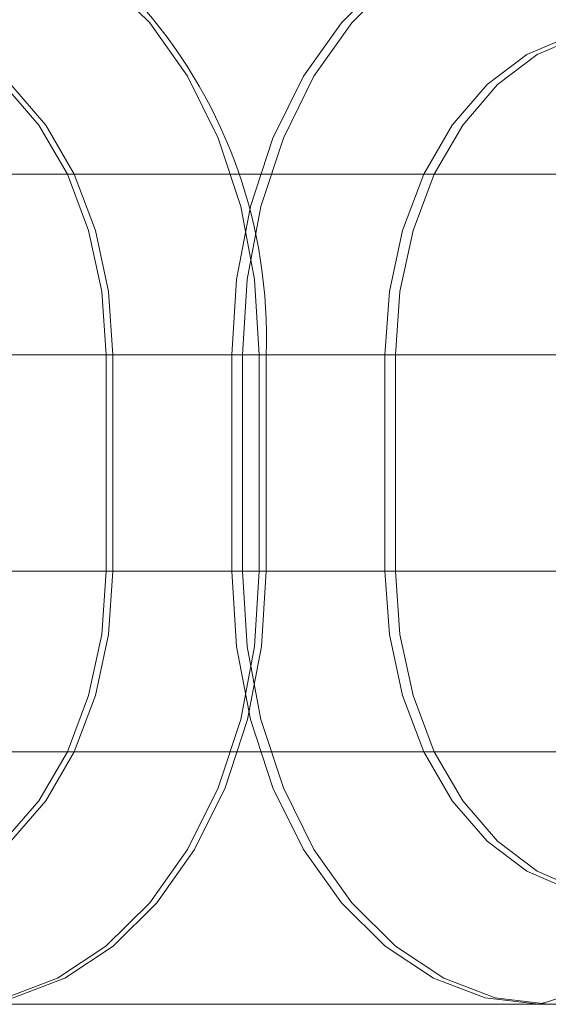
# Model space of a CAD drawing. Units: millimetres. Extents: x 171 to 236, y 101 to 239.
# Drawn here: x 197 to 197, y 114 to 114 of the extents above; entities that cross this region are included whole.
import ezdxf

# ---------------------------------------------------------------- set-up
doc = ezdxf.new("R2010")
doc.units = ezdxf.units.MM
doc.linetypes.add('HIDDEN', pattern=[1.905, 1.27, -0.635])

msp = doc.modelspace()

# ---------------------------------------------------------------- linework, layer by layer
at = {"color": 7, "linetype": 'HIDDEN', "lineweight": 0}
for p, q in [((197.309464484078, 114.3391290372038), (197.1678778227392, 114.3391290372038)), ((197.2302588518682, 114.3141290610456), (197.1207853849951, 114.3141290610456)), ((197.1219947632376, 114.3141290610456), (197.2317239340368, 114.3141290610456)), ((197.2340544756476, 114.3141290610456), (197.212841182572, 114.3141290610456)), ((197.212841182572, 114.3141290610456), (197.212841182572, 114.2841294472837)), ((197.2302588518682, 114.3141290610456), (197.2514721449438, 114.3141290610456)), ((197.2302588518682, 114.2841294472837), (197.2302588518682, 114.3141290610456)), ((197.2529372271124, 114.3141290610456), (197.2317239340368, 114.3141290610456)), ((197.2317239340368, 114.3141290610456), (197.2317239340368, 114.2841294472837)), ((197.2340544756476, 114.3141290610456), (197.3435279425207, 114.3141290610456)), ((197.2340544756476, 114.2841294472837), (197.2340544756476, 114.3141290610456)), ((197.2514721449438, 114.3141290610456), (197.2514721449438, 114.2841294472837)), ((197.2529372271124, 114.2841294472837), (197.2529372271124, 114.3141290610456)), ((197.1207853849951, 114.2841294472837), (197.2302588518682, 114.2841294472837)), ((197.2317239340368, 114.2841294472837), (197.1219947632376, 114.2841294472837)), ((197.212841182572, 114.2841294472837), (197.2340544756476, 114.2841294472837)), ((197.2302588518682, 114.2841294472837), (197.2514721449438, 114.2841294472837)), ((197.2529372271124, 114.2841294472837), (197.2317239340368, 114.2841294472837)), ((197.3435279425207, 114.2841294472837), (197.2340544756476, 114.2841294472837)), ((197.1678778227392, 114.2591294711256), (197.309464484078, 114.2591294711256))]:
    msp.add_line(p, q, dxfattribs=at)
at = {"color": 7, "linetype": 'Continuous', "lineweight": 15}
for p, q in [((197.2349992092672, 114.3141290610456), (197.2137865122381, 114.3141290610456)), ((197.2137865122381, 114.2841294472837), (197.2137865122381, 114.3141290610456)), ((197.2349992092672, 114.3141290610456), (197.2349992092672, 114.2841294472837)), ((197.3447289761129, 114.3141290610456), (197.2349992092672, 114.3141290610456)), ((197.2137865122381, 114.2841294472837), (197.2349992092672, 114.2841294472837)), ((197.2349992092672, 114.2841294472837), (197.3447289761129, 114.2841294472837)), ((197.302351861817, 114.224129027667), (197.1926226910177, 114.224129027667))]:
    msp.add_line(p, q, dxfattribs=at)
at = {"color": 7, "linetype": 'HIDDEN', "lineweight": 0, "flags": 128}
for points in [[(197.2340544756476, 114.3141290610456), (197.2334089573446, 114.3245479529524), (197.2314926680151, 114.3346503441954), (197.2283634241644, 114.344129270854), (197.2241165932242, 114.3526962464476), (197.2188815172735, 114.3600919907713), (197.2128161486212, 114.3660906022215), (197.2061058577124, 114.370510882678), (197.1989544924322, 114.3732175295973), (197.1915784176413, 114.3741294806623)], [(197.2302588518682, 114.3141290610456), (197.2309037741247, 114.3245479529524), (197.2328200634543, 114.3346503441954), (197.235949307305, 114.344129270854), (197.2401961382452, 114.3526962464476), (197.2454318102423, 114.3600919907713), (197.2514965828481, 114.3660906022215), (197.258206873757, 114.370510882678), (197.2653588350836, 114.3732175295973), (197.2727349098745, 114.3741294806623)], [(197.2741010483328, 114.3741294806623), (197.2667422588888, 114.3732175295973), (197.2596069868627, 114.370510882678), (197.2529121931616, 114.3660906022215), (197.2468617256704, 114.3600919907713), (197.2416385706487, 114.3526962464476), (197.2374012764517, 114.344129270854), (197.2342797812048, 114.3346503441954), (197.2323676642004, 114.3245479529524), (197.2317239340368, 114.3141290610456)], [(197.1809842880789, 114.3591293757582), (197.1871992643896, 114.3582645123625), (197.1931752260748, 114.3557038968229), (197.198682695252, 114.3515452807569), (197.2035106714789, 114.345949000659), (197.207472592217, 114.3391296332502), (197.2104164656225, 114.3313500350141), (197.2122290428701, 114.3229082291746), (197.212841182572, 114.3141290610456)], [(197.2833290394369, 114.3591293757582), (197.2771140631262, 114.3582645123625), (197.2711375053945, 114.3557038968229), (197.2656300362173, 114.3515452807569), (197.2608026560369, 114.345949000659), (197.2568407352987, 114.3391296332502), (197.2538968618933, 114.3313500350141), (197.2520842846456, 114.3229082291746), (197.2514721449438, 114.3141290610456)], [(197.2529372271124, 114.3141290610456), (197.2535481747213, 114.3229082291746), (197.2553565796438, 114.3313500350141), (197.2582933004919, 114.3391296332502), (197.2622462805334, 114.345949000659), (197.2670623358312, 114.3515452807569), (197.2725572880331, 114.3557038968229), (197.27851954065, 114.3582645123625), (197.2847196157995, 114.3591293757582)], [(197.212841182572, 114.2841294472837), (197.2122290428701, 114.2753502791548), (197.2104164656225, 114.2669084733152), (197.207472592217, 114.2591282790327), (197.2035106714789, 114.2523095076704), (197.198682695252, 114.2467132275724), (197.1931752260748, 114.2425546115064), (197.1871992643896, 114.2399939959669), (197.1809842880789, 114.2391291325712)], [(197.1915784176413, 114.224129027667), (197.1989544924322, 114.2250409787321), (197.2061058577124, 114.2277476256514), (197.2128161486212, 114.2321679061079), (197.2188815172735, 114.2381665175581), (197.2241165932242, 114.2455616658354), (197.2283634241644, 114.2541292374754), (197.2314926680151, 114.263608164134), (197.2334089573446, 114.273710555377), (197.2340544756476, 114.2841294472837)], [(197.2727349098745, 114.224129027667), (197.2653588350836, 114.2250409787321), (197.258206873757, 114.2277476256514), (197.2514965828481, 114.2321679061079), (197.2454318102423, 114.2381665175581), (197.2401961382452, 114.2455616658354), (197.235949307305, 114.2541292374754), (197.2328200634543, 114.263608164134), (197.2309037741247, 114.273710555377), (197.2302588518682, 114.2841294472837)], [(197.2317239340368, 114.2841294472837), (197.2323676642004, 114.273710555377), (197.2342797812048, 114.263608164134), (197.2374012764517, 114.2541292374754), (197.2416385706487, 114.2455616658354), (197.2468617256704, 114.2381665175581), (197.2529121931616, 114.2321679061079), (197.2596069868627, 114.2277476256514), (197.2667422588888, 114.2250409787321), (197.2741010483328, 114.224129027667)], [(197.2514721449438, 114.2841294472837), (197.2520842846456, 114.2753502791548), (197.2538968618933, 114.2669084733152), (197.2568407352987, 114.2591282790327), (197.2608026560369, 114.2523095076704), (197.2656300362173, 114.2467132275724), (197.2711375053945, 114.2425546115064), (197.2771140631262, 114.2399939959669), (197.2833290394369, 114.2391291325712)], [(197.2847196157995, 114.2391291325712), (197.27851954065, 114.2399939959669), (197.2725572880331, 114.2425546115064), (197.2670623358312, 114.2467132275724), (197.2622462805334, 114.2523095076704), (197.2582933004919, 114.2591282790327), (197.2553565796438, 114.2669084733152), (197.2535481747213, 114.2753502791548), (197.2529372271124, 114.2841294472837)]]:
    msp.add_lwpolyline(points, dxfattribs=at)
at = {"color": 7, "linetype": 'Continuous', "lineweight": 15, "flags": 128}
for points in [[(197.2137865122381, 114.3141290610456), (197.2131755646292, 114.3229082291746), (197.2113671597067, 114.3313500350141), (197.2084298428121, 114.3391296332502), (197.2044774588171, 114.345949000659), (197.1996614035193, 114.3515452807569), (197.1941664513174, 114.3557038968229), (197.1882041987005, 114.3582645123625), (197.1820035275045, 114.3591293757582)], [(197.1820035275045, 114.2391291325712), (197.1882041987005, 114.2399939959669), (197.1941664513174, 114.2425546115064), (197.1996614035193, 114.2467132275724), (197.2044774588171, 114.2523095076704), (197.2084298428121, 114.2591282790327), (197.2113671597067, 114.2669084733152), (197.2131755646292, 114.2753502791548), (197.2137865122381, 114.2841294472837)], [(197.2349992092672, 114.2841294472837), (197.2343554791036, 114.273710555377), (197.2324439581457, 114.263608164134), (197.2293218668524, 114.2541292374754), (197.2250851687018, 114.2455616658354), (197.2198620136801, 114.2381665175581), (197.2138109501425, 114.2321679061079), (197.2071161564413, 114.2277476256514), (197.1999814804617, 114.2250409787321), (197.1926226910177, 114.224129027667)]]:
    msp.add_lwpolyline(points, dxfattribs=at)
at = {"color": 7, "linetype": 'HIDDEN', "lineweight": 0}
for centre, radius, start, end in [((197.2700730395254, 114.3610082681925), 0.01338849395684538, 351.9326899055396, 78.53216675565804), ((197.2700730395255, 114.2372502401368), 0.01338849395683408, 281.4678332441044, 8.0673100944352)]:
    msp.add_arc(centre, radius, start, end, dxfattribs=at)
at = {"color": 8, "linetype": 'Continuous', "lineweight": 15}
msp.add_arc((197.1654420252947, 114.3165727762179), 0.06960009760073897, 357.9878857345669, 40.69732376833821, dxfattribs=at)

doc.saveas('drawing.dxf')
